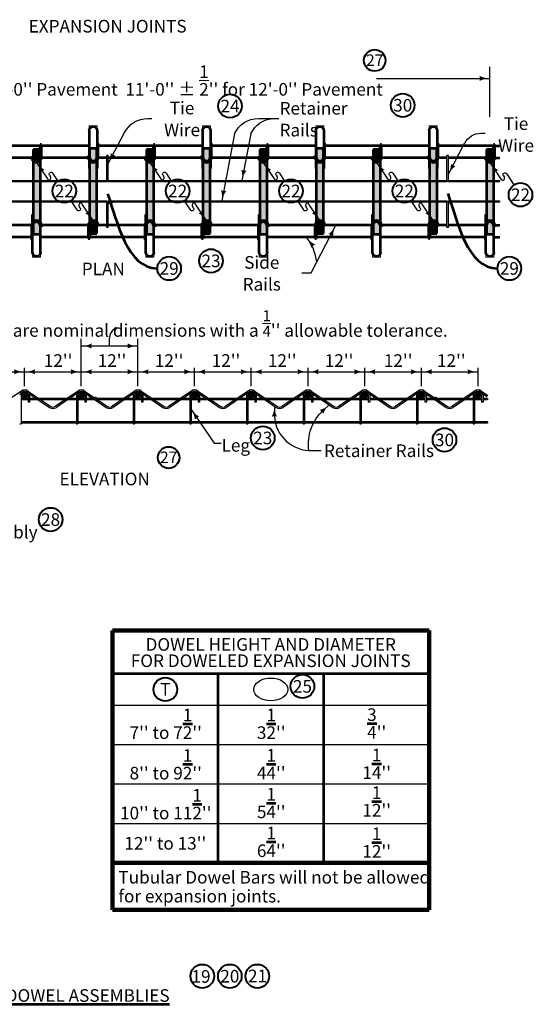
# Model space of a CAD drawing. Units: feet. Extents: x 10333 to 38756, y 8976 to 10990.
# Drawn here: x 33016 to 33995, y 9079 to 10953 of the extents above; entities that cross this region are included whole.
import ezdxf
from ezdxf.enums import TextEntityAlignment as Align

# ---------------------------------------------------------------- set-up
doc = ezdxf.new("R2010")
doc.units = ezdxf.units.FT
doc.header["$MEASUREMENT"] = 0
doc.linetypes.add('DGN Style 1', pattern=[74.397026, 0.123789, -74.273238])
for name, color, linetype, lineweight in [('dsnStdLabel', 140, 'Continuous', 53), ('Level 1', 7, 'Continuous', 0), ('Level 2', 7, 'Continuous', 0), ('Level 3', 7, 'Continuous', 0), ('Level 8', 7, 'Continuous', 0)]:
    doc.layers.add(name, color=color, linetype=linetype, lineweight=lineweight)
doc.styles.add('Style-Arial', font='arial.ttf')

# ---------------------------------------------------------------- blocks, each defined once
blk = doc.blocks.new('NOTCIR_1')
at = {"layer": 'Level 2', "color": 6, "linetype": 'Continuous', "lineweight": 40}
blk.add_circle((0, 0), 15, dxfattribs=at)
blk = doc.blocks.new('LT_5')
at = {"layer": 'dsnStdLabel', "linetype": 'Continuous', "lineweight": 30}
blk.add_hatch(color=256, dxfattribs=at).paths.add_polyline_path([(-200, 50, -0.156), (-200, -50, -0.123106), (0, 0, -0.123106)])

msp = doc.modelspace()

# ---------------------------------------------------------------- hatches: boundary and pattern name
at = {"layer": 'Level 2', "linetype": 'Continuous', "lineweight": 106}
for points in [[(33054.8, 10705.9), (33054.8, 10690.9, -1), (33041.3, 10690.9), (33041.3, 10705.9)], [(33270.8, 10705.9), (33270.8, 10690.9, -1), (33257.3, 10690.9), (33257.3, 10705.9)], [(33486.8, 10705.9), (33486.8, 10690.9, -1), (33473.3, 10690.9), (33473.3, 10705.9)], [(33702.8, 10705.9), (33702.8, 10690.9, -1), (33689.3, 10690.9), (33689.3, 10705.9)], [(33918.8, 10705.9), (33918.8, 10690.9, -1), (33905.3, 10690.9), (33905.3, 10705.9)], [(33149.3, 10546.2), (33149.3, 10561.3, -1), (33162.8, 10561.3), (33162.8, 10546.2)], [(33365.3, 10546.2), (33365.3, 10561.3, -1), (33378.8, 10561.3), (33378.8, 10546.2)], [(33581.3, 10546.2), (33581.3, 10561.3, -1), (33594.8, 10561.3), (33594.8, 10546.2)], [(33797.3, 10546.2), (33797.3, 10561.3, -1), (33810.8, 10561.3), (33810.8, 10546.2)]]:
    msp.add_hatch(color=253, dxfattribs=at).paths.add_polyline_path(points)
at = {"layer": 'Level 2', "linetype": 'Continuous', "lineweight": 30}
for points in [[(33149.3, 10690.9), (33149.3, 10708.2), (33162.8, 10708.2), (33162.8, 10690.9, -1)], [(33365.3, 10690.9), (33365.3, 10708.2), (33378.8, 10708.2), (33378.8, 10690.9, -1)], [(33581.3, 10690.9), (33581.3, 10708.2), (33594.8, 10708.2), (33594.8, 10690.9, -1)], [(33797.3, 10690.9), (33797.3, 10708.2), (33810.8, 10708.2), (33810.8, 10690.9, -1)], [(33041.3, 10567.9, -0.420204), (33054.8, 10567.9), (33054.8, 10684.3, -0.420204), (33041.3, 10684.3)], [(33162.8, 10684.3, -0.420204), (33149.3, 10684.3), (33149.3, 10567.9, -0.420204), (33162.8, 10567.9)], [(33257.3, 10567.9, -0.420204), (33270.8, 10567.9), (33270.8, 10684.3, -0.420204), (33257.3, 10684.3)], [(33378.8, 10684.3, -0.420204), (33365.3, 10684.3), (33365.3, 10567.9, -0.420204), (33378.8, 10567.9)], [(33473.3, 10567.9, -0.420204), (33486.8, 10567.9), (33486.8, 10684.3, -0.420204), (33473.3, 10684.3)], [(33594.8, 10684.3, -0.420204), (33581.3, 10684.3), (33581.3, 10567.9, -0.420204), (33594.8, 10567.9)], [(33689.3, 10567.9, -0.420204), (33702.8, 10567.9), (33702.8, 10684.3, -0.420204), (33689.3, 10684.3)], [(33797.3, 10567.9, -0.420204), (33810.8, 10567.9), (33810.8, 10684.3, -0.420204), (33797.3, 10684.3)], [(33905.3, 10567.9, -0.420204), (33918.8, 10567.9), (33918.8, 10684.3, -0.420204), (33905.3, 10684.3)], [(33054.8, 10561.3), (33054.8, 10543.9), (33041.3, 10543.9), (33041.3, 10561.3, -1)], [(33270.8, 10561.3), (33270.8, 10543.9), (33257.3, 10543.9), (33257.3, 10561.3, -1)], [(33486.8, 10561.3), (33486.8, 10543.9), (33473.3, 10543.9), (33473.3, 10561.3, -1)], [(33702.8, 10561.3), (33702.8, 10543.9), (33689.3, 10543.9), (33689.3, 10561.3, -1)], [(33918.8, 10561.3), (33918.8, 10543.9), (33905.3, 10543.9), (33905.3, 10561.3, -1)]]:
    msp.add_hatch(color=253, dxfattribs=at).paths.add_polyline_path(points)
h = msp.add_hatch(color=9, dxfattribs=at)
edge = h.paths.add_edge_path()
edge.add_arc((33025.3, 10238.8), 6.75, 0, 360)
h = msp.add_hatch(color=9, dxfattribs=at)
edge = h.paths.add_edge_path()
edge.add_arc((33133.3, 10238.8), 6.75, 0, 360)
h = msp.add_hatch(color=9, dxfattribs=at)
edge = h.paths.add_edge_path()
edge.add_arc((33241.3, 10238.8), 6.75, 0, 360)
h = msp.add_hatch(color=9, dxfattribs=at)
edge = h.paths.add_edge_path()
edge.add_arc((33349.3, 10238.8), 6.75, 0, 360)
h = msp.add_hatch(color=9, dxfattribs=at)
edge = h.paths.add_edge_path()
edge.add_arc((33457.3, 10238.8), 6.75, 0, 360)
h = msp.add_hatch(color=9, dxfattribs=at)
edge = h.paths.add_edge_path()
edge.add_arc((33565.3, 10238.8), 6.75, 0, 360)
h = msp.add_hatch(color=9, dxfattribs=at)
edge = h.paths.add_edge_path()
edge.add_arc((33673.3, 10238.8), 6.75, 0, 360)
h = msp.add_hatch(color=9, dxfattribs=at)
edge = h.paths.add_edge_path()
edge.add_arc((33781.3, 10238.8), 6.75, 0, 360)
h = msp.add_hatch(color=9, dxfattribs=at)
edge = h.paths.add_edge_path()
edge.add_arc((33889.3, 10238.8), 6.75, 0, 360)

# ---------------------------------------------------------------- linework, layer by layer
at = {"layer": 'dsnStdLabel', "color": 140, "end_tangent": (1, 0)}
for points, start_tangent in [([(33183.5, 10621.7), (33278.2, 10479.5)], (0.317413, -0.948288)), ([(33831.7, 10622.5), (33926.5, 10479.5)], (0.316072, -0.948735))]:
    msp.add_spline(points, degree=3, dxfattribs=dict(at, start_tangent=start_tangent))
at = {"layer": 'Level 1', "color": 7, "linetype": 'Continuous', "lineweight": 106, "flags": 128}
msp.add_lwpolyline([(33192.9, 9258.3), (33795.9, 9258.3)], dxfattribs=at)
at = {"layer": 'Level 2', "color": 140, "linetype": 'Continuous', "lineweight": 30}
for p, q in [((33912, 10768.4), (33912, 10863.5)), ((33696, 10841.3), (33912, 10841.3)), ((33260, 10765), (33267.7, 10765)), ((33470.8, 10765), (33509.6, 10765)), ((33184.6, 10679), (33215.7, 10738.2)), ((33425.3, 10735.8), (33400.8, 10608.1)), ((33456.4, 10735.8), (33439.3, 10646.8)), ((33894.9, 10736.8), (33902.6, 10736.8)), ((33832.8, 10658.8), (33863.8, 10718)), ((33048, 10681.4), (33068.8, 10650)), ((33264, 10681.4), (33284.8, 10650)), ((33480, 10681.4), (33500.8, 10650)), ((33696, 10681.4), (33716.8, 10650)), ((33912.6, 10680.5), (33933.5, 10649.1)), ((33072.7, 10657.1), (33074.8, 10654)), ((33078.7, 10661.1), (33088.8, 10645.9)), ((33288.7, 10657.1), (33290.8, 10654)), ((33294.7, 10661.1), (33304.8, 10645.9)), ((33504.7, 10657.1), (33506.8, 10654)), ((33510.7, 10661.1), (33520.8, 10645.9)), ((33720.7, 10657.1), (33722.8, 10654)), ((33726.7, 10661.1), (33736.8, 10645.9)), ((33937.4, 10656.2), (33939.5, 10653)), ((33943.4, 10660.2), (33957.7, 10638.5)), ((33125.2, 10591), (33113.7, 10608.5)), ((33131.2, 10594.9), (33129.1, 10598.1)), ((33155.9, 10570.7), (33135.1, 10602.1)), ((33341.2, 10591), (33329.7, 10608.5)), ((33347.2, 10594.9), (33345.1, 10598.1)), ((33371.9, 10570.7), (33351.1, 10602.1)), ((33557.2, 10591), (33545.7, 10608.5)), ((33563.2, 10594.9), (33561.1, 10598.1)), ((33587.9, 10570.7), (33567.1, 10602.1)), ((33773.2, 10591), (33761.7, 10608.5)), ((33779.2, 10594.9), (33777.1, 10598.1)), ((33803.9, 10570.7), (33783.1, 10602.1)), ((33571.1, 10471.1), (33617.9, 10560.5)), ((33553.6, 10471.1), (33571.1, 10471.1)), ((33133.3, 10255.4), (33133.3, 10345.4)), ((33133.3, 10331.9), (33241.3, 10331.9)), ((33187.3, 10331.9), (33187.3, 10344.8)), ((33241.3, 10255.4), (33241.3, 10345.4)), ((32917.3, 10282.8), (33025.3, 10282.8)), ((33025.3, 10255.4), (33025.3, 10290)), ((33025.3, 10282.8), (33133.3, 10282.8)), ((33133.3, 10282.8), (33241.3, 10282.8)), ((33241.3, 10282.8), (33349.3, 10282.8)), ((33349.3, 10255.4), (33349.3, 10290)), ((33349.3, 10282.8), (33457.3, 10282.8)), ((33457.3, 10255.4), (33457.3, 10290)), ((33457.3, 10282.8), (33565.3, 10282.8)), ((33565.3, 10255.4), (33565.3, 10290)), ((33565.3, 10282.8), (33673.3, 10282.8)), ((33673.3, 10255.4), (33673.3, 10290)), ((33673.3, 10282.8), (33781.3, 10282.8)), ((33781.3, 10255.4), (33781.3, 10290)), ((33781.3, 10282.8), (33889.3, 10282.8)), ((33889.3, 10255.4), (33889.3, 10290)), ((33342.6, 10211.1), (33386.6, 10147)), ((33386.6, 10147), (33400.1, 10147)), ((33567, 10132.9), (33590.5, 10132.9))]:
    msp.add_line(p, q, dxfattribs=at)
at = {"layer": 'Level 2', "color": 7, "linetype": 'Continuous', "lineweight": 13}
for p, q in [((33148.4, 10741.9), (33148.4, 10750.9)), ((33148.4, 10750.9), (33163.7, 10750.9)), ((33163.7, 10741.9), (33163.7, 10750.9)), ((33364.4, 10741.9), (33364.4, 10750.9)), ((33364.4, 10750.9), (33379.7, 10750.9)), ((33379.7, 10741.9), (33379.7, 10750.9)), ((33580.4, 10741.9), (33580.4, 10750.9)), ((33580.4, 10750.9), (33595.7, 10750.9)), ((33595.7, 10741.9), (33595.7, 10750.9)), ((33796.4, 10741.9), (33796.4, 10750.9)), ((33796.4, 10750.9), (33811.7, 10750.9)), ((33811.7, 10741.9), (33811.7, 10750.9)), ((33040.4, 10510.2), (33040.4, 10501.2)), ((33055.7, 10501.2), (33040.4, 10501.2)), ((33055.7, 10510.2), (33055.7, 10501.2)), ((33256.4, 10510.2), (33256.4, 10501.2)), ((33271.7, 10501.2), (33256.4, 10501.2)), ((33271.7, 10510.2), (33271.7, 10501.2)), ((33472.4, 10510.2), (33472.4, 10501.2)), ((33487.7, 10501.2), (33472.4, 10501.2)), ((33487.7, 10510.2), (33487.7, 10501.2)), ((33688.4, 10510.2), (33688.4, 10501.2)), ((33703.7, 10501.2), (33688.4, 10501.2)), ((33703.7, 10510.2), (33703.7, 10501.2)), ((33904.4, 10510.2), (33904.4, 10501.2)), ((33919.7, 10501.2), (33904.4, 10501.2)), ((33919.7, 10510.2), (33919.7, 10501.2))]:
    msp.add_line(p, q, dxfattribs=at)
at = {"layer": 'Level 2', "color": 7, "linetype": 'Continuous', "lineweight": 53}
for p, q in [((33148.4, 10741.9), (33148.4, 10669.9)), ((33163.7, 10741.9), (33163.7, 10669.9)), ((33364.4, 10741.9), (33364.4, 10669.9)), ((33379.7, 10741.9), (33379.7, 10669.9)), ((33580.4, 10741.9), (33580.4, 10669.9)), ((33595.7, 10741.9), (33595.7, 10669.9)), ((33796.4, 10741.9), (33796.4, 10669.9)), ((33811.7, 10741.9), (33811.7, 10669.9)), ((33041.3, 10705.9), (33041.3, 10690.9)), ((33054.8, 10705.9), (33041.3, 10705.9)), ((33057.5, 10715.7), (33054.8, 10715.7)), ((33054.8, 10690.9), (33054.8, 10715.7)), ((33057.5, 10690.9), (33057.5, 10715.7)), ((33149.3, 10690.9), (33149.3, 10708.2)), ((33149.3, 10708.2), (33162.8, 10708.2)), ((33162.8, 10690.9), (33162.8, 10708.2)), ((33165.5, 10717.9), (33163.7, 10717.9)), ((33165.5, 10690.9), (33165.5, 10717.9)), ((33257.3, 10705.9), (33257.3, 10690.9)), ((33270.8, 10705.9), (33257.3, 10705.9)), ((33273.5, 10715.7), (33270.8, 10715.7)), ((33270.8, 10690.9), (33270.8, 10715.7)), ((33273.5, 10690.9), (33273.5, 10715.7)), ((33365.3, 10690.9), (33365.3, 10708.2)), ((33365.3, 10708.2), (33378.8, 10708.2)), ((33378.8, 10690.9), (33378.8, 10708.2)), ((33381.5, 10717.9), (33379.7, 10717.9)), ((33381.5, 10690.9), (33381.5, 10717.9)), ((33473.3, 10705.9), (33473.3, 10690.9)), ((33486.8, 10705.9), (33473.3, 10705.9)), ((33489.5, 10715.7), (33486.8, 10715.7)), ((33486.8, 10690.9), (33486.8, 10715.7)), ((33489.5, 10690.9), (33489.5, 10715.7)), ((33581.3, 10690.9), (33581.3, 10708.2)), ((33581.3, 10708.2), (33594.8, 10708.2)), ((33594.8, 10690.9), (33594.8, 10708.2)), ((33597.5, 10717.9), (33595.7, 10717.9)), ((33597.5, 10690.9), (33597.5, 10717.9)), ((33689.3, 10705.9), (33689.3, 10690.9)), ((33702.8, 10705.9), (33689.3, 10705.9)), ((33705.5, 10715.7), (33702.8, 10715.7)), ((33702.8, 10690.9), (33702.8, 10715.7)), ((33705.5, 10690.9), (33705.5, 10715.7)), ((33797.3, 10690.9), (33797.3, 10708.2)), ((33797.3, 10708.2), (33810.8, 10708.2)), ((33810.8, 10690.9), (33810.8, 10708.2)), ((33813.5, 10717.9), (33811.7, 10717.9)), ((33813.5, 10690.9), (33813.5, 10717.9)), ((33905.3, 10705.9), (33905.3, 10690.9)), ((33918.8, 10705.9), (33905.3, 10705.9)), ((33921.5, 10715.7), (33918.8, 10715.7)), ((33918.8, 10690.9), (33918.8, 10715.7)), ((33921.5, 10690.9), (33921.5, 10715.7)), ((33041.3, 10690.9), (33038.6, 10690.9)), ((33146.6, 10693.6), (33149.3, 10693.6)), ((33146.6, 10690.9), (33146.6, 10693.6)), ((33257.3, 10690.9), (33254.6, 10690.9)), ((33362.6, 10693.6), (33365.3, 10693.6)), ((33362.6, 10690.9), (33362.6, 10693.6)), ((33473.3, 10690.9), (33470.6, 10690.9)), ((33578.6, 10693.6), (33581.3, 10693.6)), ((33578.6, 10690.9), (33578.6, 10693.6)), ((33689.3, 10690.9), (33686.6, 10690.9)), ((33794.6, 10693.6), (33797.3, 10693.6)), ((33794.6, 10690.9), (33794.6, 10693.6)), ((33905.3, 10690.9), (33902.6, 10690.9)), ((33041.3, 10684.3), (33041.3, 10567.9)), ((33054.8, 10684.3), (33054.8, 10567.9)), ((33149.3, 10567.9), (33149.3, 10684.3)), ((33162.8, 10567.9), (33162.8, 10684.3)), ((33257.3, 10684.3), (33257.3, 10567.9)), ((33270.8, 10684.3), (33270.8, 10567.9)), ((33365.3, 10567.9), (33365.3, 10684.3)), ((33378.8, 10567.9), (33378.8, 10684.3)), ((33473.3, 10684.3), (33473.3, 10567.9)), ((33486.8, 10684.3), (33486.8, 10567.9)), ((33581.3, 10567.9), (33581.3, 10684.3)), ((33594.8, 10567.9), (33594.8, 10684.3)), ((33689.3, 10684.3), (33689.3, 10567.9)), ((33702.8, 10684.3), (33702.8, 10567.9)), ((33797.3, 10567.9), (33797.3, 10684.3)), ((33810.8, 10684.3), (33810.8, 10567.9)), ((33905.3, 10684.3), (33905.3, 10567.9)), ((33918.8, 10684.3), (33918.8, 10567.9)), ((33040.4, 10510.2), (33040.4, 10582.2)), ((33055.7, 10510.2), (33055.7, 10582.2)), ((33256.4, 10510.2), (33256.4, 10582.2)), ((33271.7, 10510.2), (33271.7, 10582.2)), ((33472.4, 10510.2), (33472.4, 10582.2)), ((33487.7, 10510.2), (33487.7, 10582.2)), ((33688.4, 10510.2), (33688.4, 10582.2)), ((33703.7, 10510.2), (33703.7, 10582.2)), ((33904.4, 10510.2), (33904.4, 10582.2)), ((33919.7, 10510.2), (33919.7, 10582.2)), ((33038.6, 10561.3), (33038.6, 10534.2)), ((33041.3, 10561.3), (33041.3, 10543.9)), ((33054.8, 10561.3), (33054.8, 10543.9)), ((33057.5, 10558.6), (33054.8, 10558.6)), ((33057.5, 10561.3), (33057.5, 10558.6)), ((33146.6, 10561.3), (33146.6, 10536.4)), ((33149.3, 10561.3), (33149.3, 10536.4)), ((33162.8, 10561.3), (33165.5, 10561.3)), ((33162.8, 10546.2), (33162.8, 10561.3)), ((33254.6, 10561.3), (33254.6, 10534.2)), ((33257.3, 10561.3), (33257.3, 10543.9)), ((33270.8, 10561.3), (33270.8, 10543.9)), ((33273.5, 10558.6), (33270.8, 10558.6)), ((33273.5, 10561.3), (33273.5, 10558.6)), ((33362.6, 10561.3), (33362.6, 10536.4)), ((33365.3, 10561.3), (33365.3, 10536.4)), ((33378.8, 10561.3), (33381.5, 10561.3)), ((33378.8, 10546.2), (33378.8, 10561.3)), ((33470.6, 10561.3), (33470.6, 10534.2)), ((33473.3, 10561.3), (33473.3, 10543.9)), ((33486.8, 10561.3), (33486.8, 10543.9)), ((33489.5, 10558.6), (33486.8, 10558.6)), ((33489.5, 10561.3), (33489.5, 10558.6)), ((33578.6, 10561.3), (33578.6, 10536.4)), ((33581.3, 10561.3), (33581.3, 10536.4)), ((33594.8, 10561.3), (33597.5, 10561.3)), ((33594.8, 10546.2), (33594.8, 10561.3)), ((33686.6, 10561.3), (33686.6, 10534.2)), ((33689.3, 10561.3), (33689.3, 10543.9)), ((33702.8, 10561.3), (33702.8, 10543.9)), ((33705.5, 10558.6), (33702.8, 10558.6)), ((33705.5, 10561.3), (33705.5, 10558.6)), ((33794.6, 10561.3), (33794.6, 10536.4)), ((33797.3, 10561.3), (33797.3, 10536.4)), ((33810.8, 10561.3), (33813.5, 10561.3)), ((33810.8, 10546.2), (33810.8, 10561.3)), ((33902.6, 10561.3), (33902.6, 10534.2)), ((33905.3, 10561.3), (33905.3, 10543.9)), ((33918.8, 10561.3), (33918.8, 10543.9)), ((33921.5, 10558.6), (33918.8, 10558.6)), ((33921.5, 10561.3), (33921.5, 10558.6)), ((33054.8, 10543.9), (33041.3, 10543.9)), ((33146.6, 10536.4), (33149.3, 10536.4)), ((33149.3, 10546.2), (33162.8, 10546.2)), ((33270.8, 10543.9), (33257.3, 10543.9)), ((33362.6, 10536.4), (33365.3, 10536.4)), ((33365.3, 10546.2), (33378.8, 10546.2)), ((33486.8, 10543.9), (33473.3, 10543.9)), ((33578.6, 10536.4), (33581.3, 10536.4)), ((33581.3, 10546.2), (33594.8, 10546.2)), ((33702.8, 10543.9), (33689.3, 10543.9)), ((33794.6, 10536.4), (33797.3, 10536.4)), ((33797.3, 10546.2), (33810.8, 10546.2)), ((33918.8, 10543.9), (33905.3, 10543.9)), ((33038.6, 10534.2), (33040.4, 10534.2)), ((33254.6, 10534.2), (33256.4, 10534.2)), ((33470.6, 10534.2), (33472.4, 10534.2)), ((33686.6, 10534.2), (33688.4, 10534.2)), ((33902.6, 10534.2), (33904.4, 10534.2)), ((33192.9, 9708.1), (33795.8, 9708.1)), ((33393.9, 9348.1), (33393.9, 9708.1)), ((33594.9, 9708.1), (33594.9, 9348.1))]:
    msp.add_line(p, q, dxfattribs=at)
at = {"layer": 'Level 2', "color": 7, "linetype": 'Continuous', "lineweight": 30}
for p, q in [((33054.8, 10714.3), (32949.5, 10714.3)), ((33054.8, 10711.6), (32949.5, 10711.6)), ((33054.8, 10705.9), (33054.8, 10692.2)), ((33148.4, 10714.3), (33057.5, 10714.3)), ((33148.4, 10711.6), (33057.5, 10711.6)), ((33270.8, 10714.3), (33165.5, 10714.3)), ((33270.8, 10711.6), (33165.5, 10711.6)), ((33270.8, 10705.9), (33270.8, 10692.2)), ((33364.4, 10714.3), (33273.5, 10714.3)), ((33364.4, 10711.6), (33273.5, 10711.6)), ((33486.8, 10714.3), (33381.5, 10714.3)), ((33486.8, 10711.6), (33381.5, 10711.6)), ((33486.8, 10705.9), (33486.8, 10692.2)), ((33580.4, 10714.3), (33489.5, 10714.3)), ((33580.4, 10711.6), (33489.5, 10711.6)), ((33702.8, 10714.3), (33597.5, 10714.3)), ((33702.8, 10711.6), (33597.5, 10711.6)), ((33702.8, 10705.9), (33702.8, 10692.2)), ((33796.4, 10714.3), (33705.5, 10714.3)), ((33796.4, 10711.6), (33705.5, 10711.6)), ((33918.8, 10714.3), (33813.5, 10714.3)), ((33918.8, 10711.6), (33813.5, 10711.6)), ((33918.8, 10705.9), (33918.8, 10692.2)), ((33921.5, 10714.3), (33930, 10714.3)), ((33921.5, 10711.6), (33930, 10711.6)), ((33930, 10711.6), (33930, 10714.3)), ((33038.6, 10688.9), (32949.2, 10688.9)), ((33038.6, 10691.6), (32949.5, 10691.6)), ((33146.6, 10688.9), (33057.2, 10688.9)), ((33146.6, 10691.6), (33057.5, 10691.6)), ((33181.9, 10688.9), (33165.2, 10688.9)), ((33181.9, 10691.6), (33165.5, 10691.6)), ((33184.6, 10694.7), (33181.9, 10694.7)), ((33181.9, 10646.8), (33181.9, 10694.7)), ((33184.6, 10646.8), (33184.6, 10694.7)), ((33254.6, 10691.6), (33184.6, 10691.6)), ((33254.6, 10688.9), (33184.6, 10688.9)), ((33362.6, 10688.9), (33273.2, 10688.9)), ((33362.6, 10691.6), (33273.5, 10691.6)), ((33470.6, 10688.9), (33381.2, 10688.9)), ((33470.6, 10691.6), (33381.5, 10691.6)), ((33578.6, 10688.9), (33489.2, 10688.9)), ((33578.6, 10691.6), (33489.5, 10691.6)), ((33686.6, 10688.9), (33597.2, 10688.9)), ((33686.6, 10691.6), (33597.5, 10691.6)), ((33794.6, 10688.9), (33705.2, 10688.9)), ((33794.6, 10691.6), (33705.5, 10691.6)), ((33830.1, 10688.9), (33813.2, 10688.9)), ((33830.1, 10691.6), (33813.5, 10691.6)), ((33832.8, 10694.7), (33830.1, 10694.7)), ((33830.1, 10644.1), (33830.1, 10694.7)), ((33832.8, 10644.1), (33832.8, 10694.7)), ((33902.6, 10691.6), (33832.8, 10691.6)), ((33902.6, 10688.9), (33832.8, 10688.9)), ((33921.5, 10691.6), (33930, 10691.6)), ((33921.5, 10688.9), (33930, 10688.9)), ((33930, 10688.9), (33930, 10691.6)), ((33181.9, 10557.4), (33181.9, 10605.4)), ((33184.6, 10557.4), (33184.6, 10605.4)), ((33830.1, 10557.4), (33830.1, 10608.1)), ((33830.1, 10605.4), (33830.1, 10608.1)), ((33832.8, 10557.4), (33832.8, 10608.1)), ((33038.6, 10560.5), (32946.8, 10560.5)), ((33038.6, 10563.2), (32949.2, 10563.2)), ((33146.6, 10560.5), (33054.8, 10560.5)), ((33146.6, 10563.2), (33057.2, 10563.2)), ((33149.3, 10546.2), (33149.3, 10559.9)), ((33181.9, 10560.5), (33162.8, 10560.5)), ((33181.9, 10563.2), (33165.2, 10563.2)), ((33184.6, 10557.4), (33181.9, 10557.4)), ((33254.6, 10563.2), (33184.6, 10563.2)), ((33254.6, 10560.5), (33184.6, 10560.5)), ((33362.6, 10560.5), (33270.8, 10560.5)), ((33362.6, 10563.2), (33273.2, 10563.2)), ((33365.3, 10546.2), (33365.3, 10559.9)), ((33470.6, 10560.5), (33378.8, 10560.5)), ((33470.6, 10563.2), (33381.2, 10563.2)), ((33578.6, 10560.5), (33486.8, 10560.5)), ((33578.6, 10563.2), (33489.2, 10563.2)), ((33581.3, 10546.2), (33581.3, 10559.9)), ((33686.6, 10560.5), (33594.8, 10560.5)), ((33686.6, 10563.2), (33597.2, 10563.2)), ((33794.6, 10560.5), (33702.8, 10560.5)), ((33794.6, 10563.2), (33705.2, 10563.2)), ((33797.3, 10546.2), (33797.3, 10559.9)), ((33830.1, 10560.5), (33810.8, 10560.5)), ((33830.1, 10563.2), (33813.2, 10563.2)), ((33832.8, 10557.4), (33830.1, 10557.4)), ((33902.6, 10563.2), (33832.8, 10563.2)), ((33902.6, 10560.5), (33832.8, 10560.5)), ((33918.8, 10560.5), (33930, 10560.5)), ((33921.5, 10563.2), (33930, 10563.2)), ((33930, 10560.5), (33930, 10563.2)), ((33038.6, 10540.6), (32933.3, 10540.6)), ((33038.6, 10537.9), (32933.3, 10537.9)), ((33146.6, 10540.6), (33055.7, 10540.6)), ((33146.6, 10537.9), (33055.7, 10537.9)), ((33254.6, 10540.6), (33149.3, 10540.6)), ((33254.6, 10537.9), (33149.3, 10537.9)), ((33362.6, 10540.6), (33271.7, 10540.6)), ((33362.6, 10537.9), (33271.7, 10537.9)), ((33470.6, 10540.6), (33365.3, 10540.6)), ((33470.6, 10537.9), (33365.3, 10537.9)), ((33578.6, 10540.6), (33487.7, 10540.6)), ((33578.6, 10537.9), (33487.7, 10537.9)), ((33686.6, 10540.6), (33581.3, 10540.6)), ((33686.6, 10537.9), (33581.3, 10537.9)), ((33794.6, 10540.6), (33703.7, 10540.6)), ((33794.6, 10537.9), (33703.7, 10537.9)), ((33902.6, 10540.6), (33797.3, 10540.6)), ((33902.6, 10537.9), (33797.3, 10537.9)), ((33919.7, 10540.6), (33930, 10540.6)), ((33919.7, 10537.9), (33930, 10537.9)), ((33930, 10537.9), (33930, 10540.6)), ((33018.6, 10238.8), (33018.6, 10183.5)), ((33032.1, 10238.8), (33032.1, 10225)), ((33034.8, 10238.8), (33034.8, 10225)), ((33123.9, 10238.8), (33123.9, 10183.5)), ((33126.6, 10238.8), (33126.6, 10183.5)), ((33140.1, 10238.8), (33140.1, 10225)), ((33142.8, 10238.8), (33142.8, 10225)), ((33231.9, 10238.8), (33231.9, 10183.5)), ((33234.6, 10238.8), (33234.6, 10183.5)), ((33248.1, 10238.8), (33248.1, 10225)), ((33250.8, 10238.8), (33250.8, 10225)), ((33339.9, 10238.8), (33339.9, 10183.5)), ((33342.6, 10238.8), (33342.6, 10183.5)), ((33356.1, 10238.8), (33356.1, 10225)), ((33358.8, 10238.8), (33358.8, 10225)), ((33447.9, 10238.8), (33447.9, 10183.5)), ((33450.6, 10238.8), (33450.6, 10183.5)), ((33464.1, 10238.8), (33464.1, 10225)), ((33466.8, 10238.8), (33466.8, 10225)), ((33555.9, 10238.8), (33555.9, 10183.5)), ((33558.6, 10238.8), (33558.6, 10183.5)), ((33572.1, 10238.8), (33572.1, 10225)), ((33574.8, 10238.8), (33574.8, 10225)), ((33663.9, 10238.8), (33663.9, 10183.5)), ((33666.6, 10238.8), (33666.6, 10183.5)), ((33680.1, 10238.8), (33680.1, 10225)), ((33682.8, 10238.8), (33682.8, 10225)), ((33771.9, 10238.8), (33771.9, 10183.5)), ((33774.6, 10238.8), (33774.6, 10183.5)), ((33788.1, 10238.8), (33788.1, 10225)), ((33790.8, 10238.8), (33790.8, 10225)), ((33879.9, 10238.8), (33879.9, 10183.5)), ((33882.6, 10238.8), (33882.6, 10183.5)), ((33896.1, 10238.8), (33896.1, 10225)), ((33898.8, 10238.8), (33898.8, 10225)), ((33032.1, 10232), (33018.6, 10232)), ((33032.1, 10229.3), (33018.6, 10229.3)), ((33034.8, 10225), (33032.1, 10225)), ((33123.9, 10232), (33034.8, 10232)), ((33123.9, 10229.3), (33034.8, 10229.3)), ((33140.1, 10232), (33126.6, 10232)), ((33140.1, 10229.3), (33126.6, 10229.3)), ((33142.8, 10225), (33140.1, 10225)), ((33231.9, 10232), (33142.8, 10232)), ((33231.9, 10229.3), (33142.8, 10229.3)), ((33248.1, 10232), (33234.6, 10232)), ((33248.1, 10229.3), (33234.6, 10229.3)), ((33250.8, 10225), (33248.1, 10225)), ((33339.9, 10232), (33250.8, 10232)), ((33339.9, 10229.3), (33250.8, 10229.3)), ((33356.1, 10232), (33342.6, 10232)), ((33356.1, 10229.3), (33342.6, 10229.3)), ((33358.8, 10225), (33356.1, 10225)), ((33447.9, 10232), (33358.8, 10232)), ((33447.9, 10229.3), (33358.8, 10229.3)), ((33464.1, 10232), (33450.6, 10232)), ((33464.1, 10229.3), (33450.6, 10229.3)), ((33466.8, 10225), (33464.1, 10225)), ((33555.9, 10232), (33466.8, 10232)), ((33555.9, 10229.3), (33466.8, 10229.3)), ((33501.2, 10217.3), (33501.2, 10199.5)), ((33572.1, 10232), (33558.6, 10232)), ((33572.1, 10229.3), (33558.6, 10229.3)), ((33574.8, 10225), (33572.1, 10225)), ((33663.9, 10232), (33574.8, 10232)), ((33663.9, 10229.3), (33574.8, 10229.3)), ((33594.8, 10209.9), (33605.7, 10219.6)), ((33680.1, 10232), (33666.6, 10232)), ((33680.1, 10229.3), (33666.6, 10229.3)), ((33682.8, 10225), (33680.1, 10225)), ((33771.9, 10232), (33682.8, 10232)), ((33771.9, 10229.3), (33682.8, 10229.3)), ((33788.1, 10232), (33774.6, 10232)), ((33788.1, 10229.3), (33774.6, 10229.3)), ((33790.8, 10225), (33788.1, 10225)), ((33879.9, 10232), (33790.8, 10232)), ((33879.9, 10229.3), (33790.8, 10229.3)), ((33896.1, 10232), (33882.6, 10232)), ((33896.1, 10229.3), (33882.6, 10229.3)), ((33898.8, 10225), (33896.1, 10225)), ((33907.3, 10232), (33898.8, 10232)), ((33907.3, 10229.3), (33898.8, 10229.3)), ((33907.3, 10232), (33907.3, 10229.3)), ((33015.9, 10183.5), (33018.6, 10183.5)), ((33123.9, 10187.5), (33018.6, 10187.5)), ((33123.9, 10184.8), (33018.6, 10184.8)), ((33123.9, 10183.5), (33126.6, 10183.5)), ((33231.9, 10187.5), (33126.6, 10187.5)), ((33231.9, 10184.8), (33126.6, 10184.8)), ((33231.9, 10183.5), (33234.6, 10183.5)), ((33339.9, 10187.5), (33234.6, 10187.5)), ((33339.9, 10184.8), (33234.6, 10184.8)), ((33339.9, 10183.5), (33342.6, 10183.5)), ((33447.9, 10187.5), (33342.6, 10187.5)), ((33447.9, 10184.8), (33342.6, 10184.8)), ((33447.9, 10183.5), (33450.6, 10183.5)), ((33555.9, 10187.5), (33450.6, 10187.5)), ((33555.9, 10184.8), (33450.6, 10184.8)), ((33555.9, 10183.5), (33558.6, 10183.5)), ((33663.9, 10187.5), (33558.6, 10187.5)), ((33663.9, 10184.8), (33558.6, 10184.8)), ((33663.9, 10183.5), (33666.6, 10183.5)), ((33771.9, 10187.5), (33666.6, 10187.5)), ((33771.9, 10184.8), (33666.6, 10184.8)), ((33771.9, 10183.5), (33774.6, 10183.5)), ((33879.9, 10187.5), (33774.6, 10187.5)), ((33879.9, 10184.8), (33774.6, 10184.8)), ((33879.9, 10183.5), (33882.6, 10183.5)), ((33907.3, 10187.5), (33882.6, 10187.5)), ((33907.3, 10184.8), (33882.6, 10184.8)), ((33907.3, 10187.5), (33907.3, 10184.8)), ((33192.9, 9648.1), (33795.8, 9648.1)), ((33192.9, 9573.1), (33795.8, 9573.1)), ((33192.9, 9498.1), (33795.8, 9498.1)), ((33192.9, 9423.1), (33795.8, 9423.1))]:
    msp.add_line(p, q, dxfattribs=at)
at = {"layer": 'Level 2', "color": 7, "linetype": 'DGN Style 1', "lineweight": 53}
for p, q in [((33148.4, 10669.9), (33163.7, 10669.9)), ((33364.4, 10669.9), (33379.7, 10669.9)), ((33580.4, 10669.9), (33595.7, 10669.9)), ((33796.4, 10669.9), (33811.7, 10669.9)), ((33055.7, 10582.2), (33040.4, 10582.2)), ((33271.7, 10582.2), (33256.4, 10582.2)), ((33487.7, 10582.2), (33472.4, 10582.2)), ((33703.7, 10582.2), (33688.4, 10582.2)), ((33919.7, 10582.2), (33904.4, 10582.2))]:
    msp.add_line(p, q, dxfattribs=at)
at = {"layer": 'Level 2', "color": 7, "linetype": 'DGN Style 1', "lineweight": 30}
for p, q in [((33181.9, 10608.1), (33181.9, 10644.1)), ((33184.6, 10608.1), (33184.6, 10644.1)), ((33830.1, 10608.1), (33830.1, 10644.1)), ((33832.8, 10608.1), (33832.8, 10644.1))]:
    msp.add_line(p, q, dxfattribs=at)
at = {"layer": 'Level 2', "color": 6, "linetype": 'Continuous', "lineweight": 30}
msp.add_line((33184.6, 10605.4), (33184.6, 10608.1), dxfattribs=at)
at = {"layer": 'Level 2', "color": 32, "linetype": 'Continuous', "lineweight": 30}
for p, q in [((33020, 10246.6), (32998.4, 10232)), ((33030.6, 10246.6), (33052.2, 10232)), ((33034.8, 10240.5), (33047.4, 10232)), ((33128, 10246.6), (33106.4, 10232)), ((33123.9, 10240.5), (33111.2, 10232)), ((33138.6, 10246.6), (33160.2, 10232)), ((33142.8, 10240.5), (33155.4, 10232)), ((33236, 10246.6), (33214.4, 10232)), ((33231.9, 10240.5), (33219.2, 10232)), ((33246.6, 10246.6), (33268.2, 10232)), ((33250.8, 10240.5), (33263.4, 10232)), ((33344, 10246.6), (33322.4, 10232)), ((33339.9, 10240.5), (33327.2, 10232)), ((33354.6, 10246.6), (33376.2, 10232)), ((33358.8, 10240.5), (33371.4, 10232)), ((33452, 10246.6), (33430.4, 10232)), ((33447.9, 10240.5), (33435.2, 10232)), ((33462.6, 10246.6), (33484.2, 10232)), ((33466.8, 10240.5), (33479.4, 10232)), ((33560, 10246.6), (33538.4, 10232)), ((33555.9, 10240.5), (33543.2, 10232)), ((33570.6, 10246.6), (33592.2, 10232)), ((33574.8, 10240.5), (33587.4, 10232)), ((33668, 10246.6), (33646.4, 10232)), ((33663.9, 10240.5), (33651.2, 10232)), ((33678.6, 10246.6), (33700.2, 10232)), ((33682.8, 10240.5), (33695.4, 10232)), ((33776, 10246.6), (33754.4, 10232)), ((33771.9, 10240.5), (33759.2, 10232)), ((33786.6, 10246.6), (33808.2, 10232)), ((33790.8, 10240.5), (33803.4, 10232)), ((33884, 10246.6), (33862.4, 10232)), ((33879.9, 10240.5), (33867.2, 10232)), ((33894.6, 10246.6), (33907.3, 10238)), ((33898.8, 10240.5), (33905.8, 10235.8)), ((33907.3, 10238), (33905.8, 10235.8)), ((33051.4, 10229.3), (33072.8, 10214.9)), ((33056.2, 10229.3), (33074.3, 10217.1)), ((33102.4, 10229.3), (33084.3, 10217.1)), ((33107.2, 10229.3), (33085.9, 10214.9)), ((33159.4, 10229.3), (33180.8, 10214.9)), ((33164.2, 10229.3), (33182.3, 10217.1)), ((33210.4, 10229.3), (33192.3, 10217.1)), ((33215.2, 10229.3), (33193.9, 10214.9)), ((33267.4, 10229.3), (33288.8, 10214.9)), ((33272.2, 10229.3), (33290.3, 10217.1)), ((33318.4, 10229.3), (33300.3, 10217.1)), ((33323.2, 10229.3), (33301.9, 10214.9)), ((33375.4, 10229.3), (33396.8, 10214.9)), ((33380.2, 10229.3), (33398.3, 10217.1)), ((33426.4, 10229.3), (33408.3, 10217.1)), ((33431.2, 10229.3), (33409.9, 10214.9)), ((33483.4, 10229.3), (33504.8, 10214.9)), ((33488.2, 10229.3), (33506.3, 10217.1)), ((33534.4, 10229.3), (33516.3, 10217.1)), ((33539.2, 10229.3), (33517.9, 10214.9)), ((33591.4, 10229.3), (33612.8, 10214.9)), ((33596.2, 10229.3), (33614.3, 10217.1)), ((33642.4, 10229.3), (33624.3, 10217.1)), ((33647.2, 10229.3), (33625.9, 10214.9)), ((33699.4, 10229.3), (33720.8, 10214.9)), ((33704.2, 10229.3), (33722.3, 10217.1)), ((33750.4, 10229.3), (33732.3, 10217.1)), ((33755.2, 10229.3), (33733.9, 10214.9)), ((33807.4, 10229.3), (33828.8, 10214.9)), ((33812.2, 10229.3), (33830.3, 10217.1)), ((33858.4, 10229.3), (33840.3, 10217.1)), ((33863.2, 10229.3), (33841.9, 10214.9))]:
    msp.add_line(p, q, dxfattribs=at)
at = {"layer": 'Level 2', "color": 7, "linetype": 'Continuous', "lineweight": 106}
for p, q in [((33192.9, 9790), (33795.9, 9790)), ((33192.9, 9258.3), (33192.9, 9790)), ((33795.9, 9790), (33795.9, 9258.3)), ((33192.9, 9348.1), (33795.9, 9348.1))]:
    msp.add_line(p, q, dxfattribs=at)
at = {"layer": 'Level 2', "color": 32, "linetype": 'Continuous', "lineweight": 30, "flags": 128}
for points in [[(32589.7, 10644.1), (32589.7, 10646.8), (33181.9, 10646.8), (33181.9, 10644.1), (32589.7, 10644.1)], [(33184.6, 10644.1), (33184.6, 10646.8), (33830.1, 10646.8), (33830.1, 10644.1), (33184.6, 10644.1)], [(33832.8, 10644.1), (33832.8, 10646.8), (33930, 10646.8), (33930, 10644.1), (33832.8, 10644.1)], [(32589.7, 10605.4), (32589.7, 10608.1), (33181.9, 10608.1), (33181.9, 10605.4), (32589.7, 10605.4)], [(33184.6, 10608.1), (33830.1, 10608.1), (33830.1, 10605.4), (33184.6, 10605.4), (33184.6, 10608.1)], [(33832.8, 10605.4), (33832.8, 10608.1), (33930, 10608.1), (33930, 10605.4), (33832.8, 10605.4)]]:
    msp.add_lwpolyline(points, close=True, dxfattribs=at)
at = {"layer": 'Level 2', "color": 7, "linetype": 'Continuous', "lineweight": 30}
for centre in [(33160.6, 10233.4), (33808.7, 10233.4)]:
    msp.add_circle(centre, 1.35, dxfattribs=at)
at = {"layer": 'Level 2', "color": 6, "linetype": 'Continuous', "lineweight": 40}
msp.add_circle((33554.7, 9683.9), 22.5, dxfattribs=at)
at = {"layer": 'Level 2', "color": 140, "linetype": 'Continuous', "lineweight": 30, "extrusion": (0, 0, -1)}
for centre, radius, start, end in [((-33260, 10715), 50, 27.6749, 90), ((-33470.8, 10715), 50, 24.5228, 90), ((-33501.9, 10715), 50, 24.5228, 90), ((-33894.9, 10701.8), 35, 27.6749, 90), ((-33075.7, 10659.1), 3.6, 326.5, 146.5), ((-33291.7, 10659.1), 3.6, 326.5, 146.5), ((-33507.7, 10659.1), 3.6, 326.5, 146.5), ((-33723.7, 10659.1), 3.6, 326.5, 146.5), ((-33940.4, 10658.2), 3.6, 326.5, 146.5), ((-33128.2, 10593), 3.6, 146.5, 326.5), ((-33344.2, 10593), 3.6, 146.5, 326.5), ((-33560.2, 10593), 3.6, 146.5, 326.5), ((-33776.2, 10593), 3.6, 146.5, 326.5), ((-33214.3, 10344.8), 27, 0, 57.8251), ((-33653.9, 10145), 87.8, 352.088, 47.7212)]:
    msp.add_arc(centre, radius, start, end, dxfattribs=at)
at = {"layer": 'Level 2', "color": 7, "linetype": 'Continuous', "lineweight": 53, "extrusion": (0, 0, -1)}
for centre, start, end in [((-33156, 10741.9), 0, 180), ((-33372, 10741.9), 0, 180), ((-33588, 10741.9), 0, 180), ((-33804, 10741.9), 0, 180), ((-33048, 10510.2), 180, 360), ((-33264, 10510.2), 180, 360), ((-33480, 10510.2), 180, 360), ((-33696, 10510.2), 180, 360), ((-33912, 10510.2), 180, 360)]:
    msp.add_arc(centre, 7.65, start, end, dxfattribs=at)
at = {"layer": 'Level 2', "color": 7, "linetype": 'Continuous', "lineweight": 53}
for centre, radius, start, end in [((33048, 10690.9), 9.45, 180, 0), ((33048, 10690.9), 6.75, 180, 0), ((33156, 10690.9), 9.45, 180, 0), ((33156, 10690.9), 6.75, 180, 0), ((33264, 10690.9), 9.45, 180, 0), ((33264, 10690.9), 6.75, 180, 0), ((33372, 10690.9), 9.45, 180, 0), ((33372, 10690.9), 6.75, 180, 0), ((33480, 10690.9), 9.45, 180, 0), ((33480, 10690.9), 6.75, 180, 0), ((33588, 10690.9), 9.45, 180, 0), ((33588, 10690.9), 6.75, 180, 0), ((33696, 10690.9), 9.45, 180, 0), ((33696, 10690.9), 6.75, 180, 0), ((33804, 10690.9), 9.45, 180, 0), ((33804, 10690.9), 6.75, 180, 0), ((33912, 10690.9), 9.45, 180, 0), ((33912, 10690.9), 6.75, 180, 0), ((33048, 10561.3), 9.45, 0, 180), ((33048, 10561.3), 6.75, 0, 180), ((33156, 10561.3), 9.45, 0, 180), ((33156, 10561.3), 6.75, 0, 180), ((33264, 10561.3), 9.45, 0, 180), ((33264, 10561.3), 6.75, 0, 180), ((33372, 10561.3), 9.45, 0, 180), ((33372, 10561.3), 6.75, 0, 180), ((33480, 10561.3), 9.45, 0, 180), ((33480, 10561.3), 6.75, 0, 180), ((33588, 10561.3), 9.45, 0, 180), ((33588, 10561.3), 6.75, 0, 180), ((33696, 10561.3), 9.45, 0, 180), ((33696, 10561.3), 6.75, 0, 180), ((33804, 10561.3), 9.45, 0, 180), ((33804, 10561.3), 6.75, 0, 180), ((33912, 10561.3), 9.45, 0, 180), ((33912, 10561.3), 6.75, 0, 180)]:
    msp.add_arc(centre, radius, start, end, dxfattribs=at)
at = {"layer": 'Level 2', "color": 140, "linetype": 'Continuous', "lineweight": 30}
for centre, radius, start, end in [((33071.8, 10652), 3.6, 213.5, 33.5), ((33287.8, 10652), 3.6, 213.5, 33.5), ((33503.8, 10652), 3.6, 213.5, 33.5), ((33719.8, 10652), 3.6, 213.5, 33.5), ((33936.5, 10651.1), 3.6, 213.5, 33.5), ((33132.1, 10600.1), 3.6, 33.5, 213.5), ((33348.1, 10600.1), 3.6, 33.5, 213.5), ((33564.1, 10600.1), 3.6, 33.5, 213.5), ((33780.1, 10600.1), 3.6, 33.5, 213.5), ((33490.1, 10481.3), 92.3, 6.3711, 37.7721), ((33570.3, 10202.1), 69.2, 177.2265, 267.2265)]:
    msp.add_arc(centre, radius, start, end, dxfattribs=at)
at = {"layer": 'Level 2', "color": 7, "linetype": 'Continuous', "lineweight": 30}
for centre, radius in [((33025.3, 10238.8), 9.45), ((33025.3, 10238.8), 6.75), ((33133.3, 10238.8), 9.45), ((33133.3, 10238.8), 6.75), ((33241.3, 10238.8), 9.45), ((33241.3, 10238.8), 6.75), ((33349.3, 10238.8), 9.45), ((33349.3, 10238.8), 6.75), ((33457.3, 10238.8), 9.45), ((33457.3, 10238.8), 6.75), ((33565.3, 10238.8), 9.45), ((33565.3, 10238.8), 6.75), ((33673.3, 10238.8), 9.45), ((33673.3, 10238.8), 6.75), ((33781.3, 10238.8), 9.45), ((33781.3, 10238.8), 6.75), ((33889.3, 10238.8), 9.45), ((33889.3, 10238.8), 6.75)]:
    msp.add_arc(centre, radius, 0, 180, dxfattribs=at)
at = {"layer": 'Level 2', "color": 32, "linetype": 'Continuous', "lineweight": 30}
for centre, radius in [((33079.3, 10224.6), 9), ((33187.3, 10224.6), 9), ((33295.3, 10224.6), 9), ((33403.3, 10224.6), 9), ((33511.3, 10224.6), 9), ((33619.3, 10224.6), 9), ((33727.3, 10224.6), 9), ((33835.3, 10224.6), 9), ((33079.3, 10224.6), 11.7), ((33187.3, 10224.6), 11.7), ((33295.3, 10224.6), 11.7), ((33403.3, 10224.6), 11.7), ((33511.3, 10224.6), 11.7), ((33619.3, 10224.6), 11.7), ((33727.3, 10224.6), 11.7), ((33835.3, 10224.6), 11.7)]:
    msp.add_arc(centre, radius, 236, 304, dxfattribs=at)
at = {"layer": 'Level 2', "color": 140, "linetype": 'Continuous', "lineweight": 30}
msp.add_ellipse((33494.4, 9678.1), major_axis=(32.6, 0), ratio=0.666667, dxfattribs=at)
at = {"layer": 'Level 2', "color": 7, "linetype": 'Continuous', "lineweight": 13, "extrusion": (0, 0, -1)}
for points in [[(-33018.6, 10238.3), (-33018.6, 10239.2), (-33032.1, 10238.3), (-33032.1, 10239.2)], [(-33234.6, 10238.3), (-33234.6, 10239.2), (-33248.1, 10238.3), (-33248.1, 10239.2)], [(-33450.6, 10238.3), (-33450.6, 10239.2), (-33464.1, 10238.3), (-33464.1, 10239.2)], [(-33666.6, 10238.3), (-33666.6, 10239.2), (-33680.1, 10238.3), (-33680.1, 10239.2)], [(-33882.6, 10238.3), (-33882.6, 10239.2), (-33896.1, 10238.3), (-33896.1, 10239.2)]]:
    msp.add_solid(points, dxfattribs=at)
at = {"layer": 'Level 3', "color": 140, "linetype": 'Continuous', "lineweight": 40}
msp.add_circle((33293.4, 9678.1), 22.5, dxfattribs=at)

# ---------------------------------------------------------------- block references
at = {"layer": 'dsnStdLabel', "linetype": 'Continuous', "lineweight": 30, "xscale": 0.1, "yscale": 0.1, "zscale": 0.1}
for p in [(33912, 10841.3), (33241.3, 10331.9), (33025.3, 10282.8), (33133.3, 10282.8), (33241.3, 10282.8), (33349.3, 10282.8), (33457.3, 10282.8), (33565.3, 10282.8), (33673.3, 10282.8), (33781.3, 10282.8), (33889.3, 10282.8)]:
    msp.add_blockref('LT_5', p, dxfattribs=at)
for p, rotation in [((33184.6, 10679), 242.3251185921559), ((33048, 10681.4), 123.499646227541), ((33264, 10681.4), 123.499646227541), ((33439.3, 10646.8), 259.1422256641649), ((33480, 10681.4), 123.499646227541), ((33696, 10681.4), 123.499646227541), ((33832.8, 10658.8), 242.3251185921559), ((33912.6, 10680.5), 123.4996462280431), ((33400.8, 10608.1), 259.1422256641465), ((33183.5, 10621.7), 108.5065170299001), ((33831.7, 10622.5), 108.4255231746153), ((33155.9, 10570.7), 303.5015415923335), ((33371.9, 10570.7), 303.5015415923335), ((33587.9, 10570.7), 303.5015415923335), ((33803.9, 10570.7), 303.5015415923335), ((33617.9, 10560.5), 62.37981191610641), ((33563, 10537.9), 127.7721109845096), ((33133.3, 10331.9), 180), ((33025.3, 10282.8), 180), ((33133.3, 10282.8), 180), ((33241.3, 10282.8), 180), ((33349.3, 10282.8), 180), ((33457.3, 10282.8), 180), ((33565.3, 10282.8), 180), ((33673.3, 10282.8), 180), ((33781.3, 10282.8), 180), ((33501.2, 10217.3), 90), ((33605.7, 10219.6), 41.68741042238168), ((33342.6, 10211.1), 124.4764942723517)]:
    msp.add_blockref('LT_5', p, dxfattribs=dict(at, rotation=rotation))
at = {"layer": 'Level 2', "color": 6, "linetype": 'Continuous', "lineweight": 40, "rotation": 180}
for p, xscale, yscale, zscale in [((33692.4, 10875.6), 1.37142857, 1.37142857, 1.37142857), ((33416.7, 10788.7), 1.5, 1.5, 1.5), ((33745.8, 10790.1), 1.5, 1.5, 1.5), ((33100.9, 10627), 1.5, 1.5, 1.5), ((33316.9, 10627), 1.5, 1.5, 1.5), ((33532.9, 10627), 1.5, 1.5, 1.5), ((33748.9, 10627), 1.5, 1.5, 1.5), ((33970.2, 10619.8), 1.5, 1.5, 1.5), ((33380.5, 10493.9), 1.5, 1.5, 1.5), ((33300.7, 10479.5), 1.5, 1.5, 1.5), ((33949, 10479.5), 1.5, 1.5, 1.5), ((33479.1, 10156.8), 1.5, 1.5, 1.5), ((33825.4, 10153.1), 1.5, 1.5, 1.5), ((33299.8, 10119.5), 1.37142857, 1.37142857, 1.37142857), ((33074.8, 10001.5), 1.5, 1.5, 1.5), ((33363.8, 9132.1), 1.5, 1.5, 1.5), ((33416.3, 9132.1), 1.5, 1.5, 1.5), ((33468.8, 9132.1), 1.5, 1.5, 1.5)]:
    msp.add_blockref('NOTCIR_1', p, dxfattribs=dict(at, xscale=xscale, yscale=yscale, zscale=zscale))

# ---------------------------------------------------------------- texts
at = {"layer": 'Level 3', "color": 7, "linetype": 'Continuous', "lineweight": 0, "style": 'Style-Arial'}
for s, p in [('%%uEXPANSION JOINTS%%U', (33183.5, 10940.7)), ('PLAN', (33175.3, 10478.7)), ('ELEVATION', (33177.8, 10078.7))]:
    msp.add_text(s, height=24, dxfattribs=at).set_placement(p, align=Align.MIDDLE_CENTER)
at = {"layer": 'Level 3', "color": 6, "linetype": 'Continuous', "lineweight": 0, "style": 'Style-Arial'}
for s, height, p in [('27', 21.94, (33692.4, 10876)), ('24', 24, (33416.7, 10788.7)), ('30', 24, (33745.8, 10790.1)), ('22', 24, (33100.9, 10627)), ('22', 24, (33316.9, 10627)), ('22', 24, (33532.9, 10627)), ('22', 24, (33748.9, 10627)), ('22', 24, (33970.2, 10619.8)), ('23', 24, (33380.5, 10493.9)), ('29', 24, (33300.7, 10479.5)), ('29', 24, (33949, 10479.5)), ('23', 24, (33479.1, 10156.8)), ('30', 24, (33825.4, 10153.1)), ('27', 21.94, (33299.8, 10119.9)), ('19', 24, (33361.4, 9131.7)), ('20', 24, (33416.3, 9132.1)), ('21', 24, (33469.1, 9132.6))]:
    msp.add_text(s, height=height, dxfattribs=at).set_placement(p, align=Align.MIDDLE_CENTER)
at = {"layer": 'Level 3', "color": 140, "linetype": 'Continuous', "lineweight": 0, "style": 'Style-Arial'}
for s, p in [("12''", (33089.1, 10304.2)), ("12''", (33191.8, 10304.2)), ("12''", (33300.6, 10304.2)), ("12''", (33409, 10304.2)), ("12''", (33516.1, 10304.2)), ("12''", (33624.5, 10304.2)), ("12''", (33737.1, 10304.2)), ("12''", (33838.3, 10304.2)), ('Retainer Rails', (33700.5, 10132.5))]:
    msp.add_text(s, height=24, dxfattribs=at).set_placement(p, align=Align.MIDDLE_CENTER)
at = {"layer": 'Level 3', "color": 6, "linetype": 'Continuous', "lineweight": 40, "style": 'Style-Arial'}
for s, p in [('28', (33074.8, 10001.5)), ('25', (33554.7, 9683.9))]:
    msp.add_text(s, height=24, dxfattribs=at).set_placement(p, align=Align.MIDDLE_CENTER)
at = {"layer": 'Level 3', "color": 140, "linetype": 'Continuous', "lineweight": 0, "style": 'Style-Arial'}
msp.add_text('C  Expansion Joint and Assembly', height=24, dxfattribs=at).set_placement((32551, 9977.6), align=Align.MIDDLE_LEFT)
at = {"layer": 'Level 3', "color": 140, "linetype": 'Continuous', "lineweight": 53, "style": 'Style-Arial'}
msp.add_text('T', height=24, dxfattribs=at).set_placement((33293.4, 9678.1), align=Align.MIDDLE_CENTER)
at = {"layer": 'Level 3', "color": 7, "linetype": 'Continuous', "lineweight": 53, "style": 'Style-Arial'}
msp.add_text("12'' to 13''", height=24, dxfattribs=at).set_placement((33293.4, 9385.1), align=Align.MIDDLE_CENTER)
at = {"layer": 'Level 3', "color": 140, "linetype": 'Continuous', "lineweight": 0, "style": 'Style-Arial'}
for s, insert, char_height, attachment_point, line_spacing_factor in [("13'-0'' ± {\\A1;\\S1/2;}'' for 14'-0'' Pavement  11'-0'' ± {\\A1;\\S1/2;}'' for 12'-0'' Pavement", (33210, 10837.3), 24, 5, 1.4), ('\\H1.06667x;Tie Wire', (33325.3, 10764.1), 22.5, 5, 1.04), ('\\H1.06667x;Retainer Rails', (33511.1, 10763.7), 22.5, 4, 1.04), ('\\H1.06667x;Tie Wire', (33961.7, 10734.4), 22.5, 5, 1.04), ('\\H1.06667x;Side Rails', (33477.2, 10470.2), 22.5, 5, 1.04), ("Spaces between dowel bars are nominal dimensions with a {\\H0.875x;\\A1;\\S1/4;}'' allowable tolerance.", (33201.3, 10374.7), 24, 5, 1.225), ('\\H1.06667x;Leg', (33427.7, 10142.8), 22.5, 5, 1.04)]:
    msp.add_mtext(s, dxfattribs=dict(at, insert=insert, char_height=char_height, attachment_point=attachment_point, line_spacing_factor=line_spacing_factor))
at = {"layer": 'Level 3', "color": 7, "linetype": 'Continuous', "lineweight": 106, "insert": (33494.3, 9745.1), "char_height": 24, "attachment_point": 5, "line_spacing_factor": 0.776524, "style": 'Style-Arial'}
msp.add_mtext('DOWEL HEIGHT AND DIAMETER\\PFOR DOWELED EXPANSION JOINTS', dxfattribs=at)
at = {"layer": 'Level 3', "color": 7, "linetype": 'Continuous', "lineweight": 53, "char_height": 24, "attachment_point": 5, "line_spacing_factor": 1.9625, "style": 'Style-Arial'}
for s, insert in [("7'' to 7{\\A1;\\S1/2;}''", (33294.2, 9612.6)), ("3{\\A1;\\S1/2;}''", (33495.2, 9612.6)), ("{\\A1;\\S3/4;}''", (33696.2, 9613.3)), ("8'' to 9{\\A1;\\S1/2;}''", (33294.2, 9535.5)), ("4{\\A1;\\S1/4;}''", (33495.2, 9535.8)), ("1{\\A1;\\S1/4;}''", (33696.2, 9536.5)), ("10'' to 11{\\A1;\\S1/2;}''", (33294.2, 9459.6)), ("5{\\A1;\\S1/4;}''", (33495.2, 9461.8)), ("1{\\A1;\\S1/2;}''", (33696.2, 9464.9)), ("6{\\A1;\\S1/4;}''", (33495.2, 9387.8)), ("1{\\A1;\\S1/2;}''", (33696.2, 9386.5))]:
    msp.add_mtext(s, dxfattribs=dict(at, insert=insert))
at = {"layer": 'Level 3', "color": 7, "linetype": 'Continuous', "lineweight": 0, "insert": (33204, 9299.4), "char_height": 24, "attachment_point": 4, "line_spacing_factor": 0.9, "style": 'Style-Arial'}
msp.add_mtext('Tubular Dowel Bars will not be allowed\\Pfor expansion joints.', dxfattribs=at)
at = {"layer": 'Level 8', "color": 7, "linetype": 'Continuous', "lineweight": 53, "insert": (32989.2, 9107.4), "char_height": 24, "width": 998.063, "attachment_point": 1, "line_spacing_factor": 0.975, "style": 'Style-Arial'}
msp.add_mtext('\\fArial|b1|i0|c00|p39;\\LDOWEL ASSEMBLIES', dxfattribs=at)

doc.saveas('drawing.dxf')
